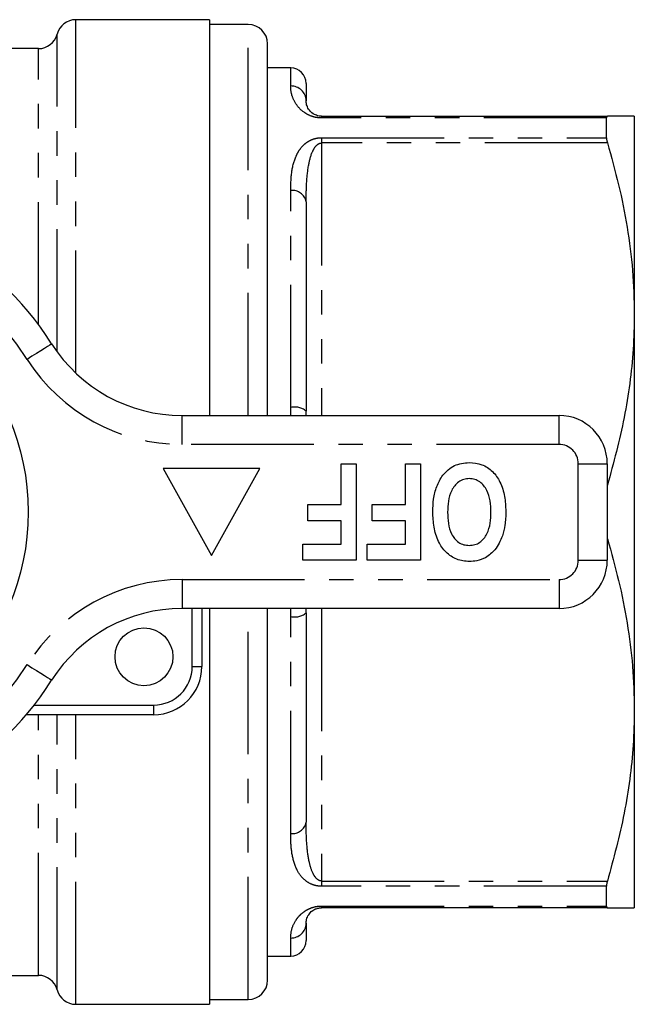
# Model space of a CAD drawing. Extents: x 160 to 247, y 85 to 278.
# Drawn here: x 215 to 247, y 85 to 136 of the extents above; entities that cross this region are included whole.
import ezdxf

# ---------------------------------------------------------------- set-up
doc = ezdxf.new("R2010")
doc.units = 0
doc.linetypes.add('PHANTOM', pattern=[12.7, 6.35, -1.27, 1.27, -1.27, 1.27, -1.27])
doc.layers.get('0').update_dxf_attribs({"linetype": 'CONTINUOUS'})

msp = doc.modelspace()

# ---------------------------------------------------------------- linework, layer by layer
at = {"color": 7, "linetype": 'CONTINUOUS'}
for p, q in [((224.609, 136.19), (217.678, 136.19)), ((224.609, 136.19), (224.609, 115.69)), ((226.609, 135.94), (224.609, 135.94)), ((215.742, 134.69), (203.043, 134.69)), ((227.609, 115.69), (227.609, 134.94)), ((228.809, 133.69), (227.609, 133.69)), ((229.609, 132.89), (229.609, 131.99)), ((230.409, 131.19), (245.216, 131.19)), ((245.166, 130.078), (245.166, 131.1)), ((246.609, 131.19), (246.609, 120.94)), ((229.609, 126.759), (229.609, 115.921)), ((246.609, 120.94), (246.609, 100.44)), ((223.18, 115.69), (242.709, 115.69)), ((222.209, 112.94), (224.709, 108.44)), ((227.209, 112.94), (222.209, 112.94)), ((224.709, 108.44), (227.209, 112.94)), ((231.427, 111.075), (231.427, 113.19)), ((231.427, 113.19), (232.197, 113.19)), ((232.197, 113.19), (232.197, 108.19)), ((234.761, 111.075), (234.761, 113.19)), ((234.761, 113.19), (235.53, 113.19)), ((235.53, 113.19), (235.53, 108.19)), ((245.209, 113.19), (245.209, 108.19)), ((229.697, 110.241), (229.697, 111.075)), ((229.697, 111.075), (231.427, 111.075)), ((233.03, 110.241), (233.03, 111.075)), ((233.03, 111.075), (234.761, 111.075)), ((231.427, 110.241), (229.697, 110.241)), ((231.427, 109.023), (231.427, 110.241)), ((234.761, 110.241), (233.03, 110.241)), ((234.761, 109.023), (234.761, 110.241)), ((229.44, 108.19), (229.44, 109.023)), ((229.44, 109.023), (231.427, 109.023)), ((232.773, 108.19), (232.773, 109.023)), ((232.773, 109.023), (234.761, 109.023)), ((232.197, 108.19), (229.44, 108.19)), ((235.53, 108.19), (232.773, 108.19)), ((242.709, 105.69), (223.18, 105.69)), ((224.209, 105.69), (224.209, 102.69)), ((224.609, 105.69), (224.609, 85.19)), ((227.609, 86.44), (227.609, 105.69)), ((229.609, 105.459), (229.609, 94.621)), ((221.709, 100.19), (215.111, 100.19)), ((246.609, 100.44), (246.609, 90.19)), ((245.166, 90.28), (245.166, 91.302)), ((245.216, 90.19), (230.409, 90.19)), ((229.609, 89.39), (229.609, 88.49)), ((227.609, 87.69), (228.809, 87.69)), ((208.569, 86.69), (215.742, 86.69)), ((217.678, 85.19), (224.609, 85.19)), ((224.609, 85.44), (226.609, 85.44))]:
    msp.add_line(p, q, dxfattribs=at)
at = {"color": 8, "linetype": 'PHANTOM'}
for p, q in [((217.678, 117.882), (217.678, 136.19)), ((226.609, 115.69), (226.609, 135.94)), ((216.71, 118.985), (216.71, 135.44)), ((215.742, 120.397), (215.742, 134.69)), ((228.809, 132.758), (228.809, 133.69)), ((230.409, 131.19), (230.409, 131.1)), ((245.166, 131.1), (230.409, 131.1)), ((230.409, 130.078), (245.166, 130.078)), ((230.409, 130.078), (230.409, 129.804)), ((230.409, 129.804), (230.409, 115.69)), ((245.216, 129.804), (230.409, 129.804)), ((228.809, 116.11), (228.809, 127.338)), ((229.61, 115.69), (229.609, 115.921)), ((223.18, 114.19), (223.18, 115.69)), ((242.709, 114.19), (242.709, 115.69)), ((242.709, 114.19), (223.18, 114.19)), ((243.709, 108.19), (243.709, 113.19)), ((243.709, 113.19), (245.209, 113.19)), ((245.209, 112.076), (245.216, 112.076)), ((245.216, 109.304), (245.209, 109.304)), ((243.709, 108.19), (245.209, 108.19)), ((223.18, 107.19), (242.709, 107.19)), ((223.18, 107.19), (223.18, 105.69)), ((242.709, 107.19), (242.709, 105.69)), ((223.709, 102.69), (223.709, 105.69)), ((226.609, 85.44), (226.609, 105.69)), ((228.809, 105.27), (228.825, 105.69)), ((229.609, 105.459), (229.614, 105.69)), ((230.409, 105.69), (230.409, 91.576)), ((228.809, 94.042), (228.809, 105.27)), ((223.709, 102.69), (224.209, 102.69)), ((215.518, 100.69), (221.709, 100.69)), ((221.709, 100.69), (221.709, 100.19)), ((215.742, 86.69), (215.742, 100.19)), ((216.71, 85.94), (216.71, 100.19)), ((217.678, 85.19), (217.678, 100.19)), ((230.409, 91.576), (245.216, 91.576)), ((230.409, 91.576), (230.409, 91.302)), ((245.166, 91.302), (230.409, 91.302)), ((230.409, 90.28), (245.166, 90.28)), ((230.409, 90.28), (230.409, 90.19)), ((228.809, 87.69), (228.809, 88.622))]:
    msp.add_line(p, q, dxfattribs=at)
at = {"color": 8, "linetype": 'PHANTOM', "flags": 128}
for points in [[(216.427, 119.401), (216.403, 119.386), (216.331, 119.34), (216.214, 119.266), (216.056, 119.166), (215.864, 119.044), (215.645, 118.905), (215.408, 118.754), (215.161, 118.597)], [(215.161, 102.783), (215.408, 102.626), (215.645, 102.475), (215.864, 102.336), (216.056, 102.214), (216.214, 102.114), (216.331, 102.04), (216.403, 101.994), (216.427, 101.979)]]:
    msp.add_lwpolyline(points, dxfattribs=at)
at = {"color": 7, "linetype": 'CONTINUOUS'}
for centre, radius in [((202.709, 110.69), 12.5), ((221.209, 103.19), 1.5)]:
    msp.add_circle(centre, radius, dxfattribs=at)
for centre, radius, start, end in [((217.678, 135.19), 1, 90, 165.5225), ((226.609, 134.94), 1, 360, 90), ((215.742, 135.69), 1, 270, 345.5225), ((228.809, 132.89), 0.8, 360, 90), ((202.709, 110.69), 16.25, 32.4174, 147.5826), ((223.18, 123.69), 8, 212.4174, 270), ((242.709, 113.19), 2.5, 0, 90), ((242.709, 108.19), 2.5, 270, 0), ((223.18, 97.69), 8, 90, 147.5826), ((221.709, 102.69), 2.5, 270, 0), ((202.709, 110.69), 16.25, 212.4174, 327.5826), ((228.809, 88.49), 0.8, 270, 0), ((215.742, 85.69), 1, 14.4775, 90), ((226.609, 86.44), 1, 270, 0), ((217.678, 86.19), 1, 194.4775, 270)]:
    msp.add_arc(centre, radius, start, end, dxfattribs=at)
at = {"color": 8, "linetype": 'PHANTOM'}
for centre, radius, start, end in [((228.825, 131.973), 0.784, 1.2099, 91.1606), ((228.905, 126.627), 0.717, 10.5729, 97.6318), ((202.709, 110.69), 14.75, 32.4174, 147.5826), ((223.18, 123.69), 9.5, 212.4174, 270), ((228.998, 115.12), 1.008, 52.6801, 100.8009), ((242.709, 113.19), 1, 0, 90), ((242.709, 108.19), 1, 270, 0), ((223.18, 97.69), 9.5, 90, 147.5826), ((228.998, 106.26), 1.008, 259.1991, 307.3199), ((202.709, 110.69), 14.75, 212.4174, 327.5826), ((221.709, 102.69), 2, 270, 0), ((228.905, 94.753), 0.717, 262.3682, 349.4271), ((228.825, 89.407), 0.784, 268.8394, 358.7901)]:
    msp.add_arc(centre, radius, start, end, dxfattribs=at)
for points, knots in [([(230.409, 131.1), (230.32, 131.105), (230.122, 131.115), (229.805, 131.21), (229.421, 131.42), (229.071, 131.796), (228.856, 132.25), (228.812, 132.574), (228.81, 132.73), (228.809, 132.758)], [0, 0, 0, 0, 0.052601, 0.117181, 0.217642, 0.409025, 0.675475, 0.942997, 1, 1, 1, 1]), ([(228.809, 127.338), (228.816, 127.647), (228.829, 128.263), (228.993, 128.942), (229.23, 129.415), (229.446, 129.683), (229.711, 129.893), (229.988, 130.022), (230.241, 130.073), (230.37, 130.077), (230.409, 130.078)], [0, 0, 0, 0, 0.270045, 0.539269, 0.651876, 0.764143, 0.843898, 0.923495, 0.976797, 1, 1, 1, 1]), ([(229.609, 126.759), (229.613, 127.083), (229.621, 127.734), (229.712, 128.605), (229.863, 129.223), (230.052, 129.574), (230.174, 129.716), (230.286, 129.779), (230.351, 129.8), (230.39, 129.802), (230.409, 129.804)], [0, 0, 0, 0, 0.292137, 0.585588, 0.813493, 0.886938, 0.950934, 0.972825, 0.986184, 1, 1, 1, 1]), ([(228.819, 115.69), (228.816, 115.736), (228.807, 115.877), (228.808, 116.016), (228.809, 116.11)], [0, 0, 0, 0, 0.330046, 1, 1, 1, 1]), ([(230.409, 91.576), (230.382, 91.579), (230.335, 91.583), (230.234, 91.624), (230.093, 91.743), (229.906, 92.055), (229.742, 92.612), (229.636, 93.429), (229.611, 94.131), (229.61, 94.551), (229.609, 94.621)], [0, 0, 0, 0, 0.019198, 0.032496, 0.080125, 0.169081, 0.360684, 0.624035, 0.937031, 1, 1, 1, 1]), ([(230.409, 91.302), (230.32, 91.308), (230.122, 91.32), (229.805, 91.432), (229.421, 91.691), (229.071, 92.201), (228.856, 92.944), (228.812, 93.6), (228.81, 93.976), (228.809, 94.042)], [0, 0, 0, 0, 0.052601, 0.117181, 0.217642, 0.409025, 0.675475, 0.942997, 1, 1, 1, 1]), ([(228.809, 88.622), (228.816, 88.759), (228.829, 89.031), (228.993, 89.435), (229.23, 89.758), (229.446, 89.958), (229.711, 90.125), (229.988, 90.232), (230.241, 90.276), (230.37, 90.279), (230.409, 90.28)], [0, 0, 0, 0, 0.270045, 0.539269, 0.651876, 0.764143, 0.843898, 0.923495, 0.976797, 1, 1, 1, 1])]:
    msp.add_open_spline(points, degree=3, knots=knots, dxfattribs=at)
at = {"color": 7, "linetype": 'CONTINUOUS'}
for points, knots in [([(230.409, 131.19), (230.382, 131.191), (230.335, 131.192), (230.234, 131.207), (230.093, 131.248), (229.906, 131.353), (229.742, 131.525), (229.636, 131.743), (229.611, 131.898), (229.61, 131.977), (229.609, 131.99)], [0, 0, 0, 0, 0.019197, 0.032496, 0.080125, 0.169081, 0.360684, 0.624035, 0.937031, 1, 1, 1, 1]), ([(245.216, 131.19), (245.199, 131.184), (245.171, 131.175), (245.167, 131.12), (245.166, 131.1)], [0, 0, 0, 0, 0.627198, 1, 1, 1, 1]), ([(246.609, 131.19), (246.598, 131.19), (246.576, 131.19), (246.363, 131.19), (245.952, 131.19), (245.462, 131.19), (245.216, 131.19)], [0, 0, 0, 0, 0.196036, 0.392694, 0.695548, 1, 1, 1, 1]), ([(245.166, 130.078), (245.17, 130.029), (245.175, 129.95), (245.205, 129.843), (245.216, 129.804)], [0, 0, 0, 0, 0.626713, 1, 1, 1, 1]), ([(245.216, 129.804), (245.419, 129.083), (245.825, 127.641), (246.261, 125.435), (246.553, 123.2), (246.591, 121.693), (246.609, 120.94)], [0, 0, 0, 0, 0.248119, 0.496199, 0.748112, 1, 1, 1, 1]), ([(246.609, 120.94), (246.597, 120.333), (246.574, 119.133), (246.385, 117.346), (246.009, 114.985), (245.534, 113.242), (245.216, 112.076)], [0, 0, 0, 0, 0.203134, 0.401374, 0.599629, 1, 1, 1, 1]), ([(236.171, 110.697), (236.178, 110.919), (236.193, 111.364), (236.35, 112.018), (236.682, 112.643), (237.265, 113.168), (237.793, 113.225), (238.057, 113.254)], [0, 0, 0, 0, 0.1874092, 0.3746402, 0.561574, 0.7807336, 1, 1, 1, 1]), ([(238.057, 113.254), (238.28, 113.235), (238.724, 113.196), (239.294, 112.808), (239.699, 112.224), (239.922, 111.503), (239.943, 110.981), (239.953, 110.72)], [0, 0, 0, 0, 0.1864419, 0.3725823, 0.5592121, 0.7794015, 1, 1, 1, 1]), ([(238.058, 112.421), (237.961, 112.413), (237.767, 112.399), (237.418, 112.216), (237.112, 111.819), (236.959, 111.253), (236.947, 110.866), (236.94, 110.673)], [0, 0, 0, 0, 0.125135, 0.25021, 0.498977, 0.749183, 1, 1, 1, 1]), ([(239.184, 110.687), (239.177, 110.88), (239.163, 111.264), (239.005, 111.827), (238.695, 112.217), (238.348, 112.399), (238.154, 112.413), (238.058, 112.421)], [0, 0, 0, 0, 0.25078, 0.500912, 0.749767, 0.874875, 1, 1, 1, 1]), ([(238.067, 108.126), (237.842, 108.146), (237.393, 108.186), (236.824, 108.586), (236.421, 109.178), (236.202, 109.907), (236.181, 110.434), (236.171, 110.697)], [0, 0, 0, 0, 0.186381, 0.372542, 0.559203, 0.779397, 1, 1, 1, 1]), ([(236.94, 110.673), (236.947, 110.481), (236.959, 110.099), (237.108, 109.538), (237.418, 109.147), (237.77, 108.98), (237.962, 108.966), (238.058, 108.959)], [0, 0, 0, 0, 0.250911, 0.501131, 0.749668, 0.874752, 1, 1, 1, 1]), ([(238.058, 108.959), (238.155, 108.966), (238.348, 108.98), (238.701, 109.152), (239.013, 109.544), (239.165, 110.109), (239.178, 110.494), (239.184, 110.687)], [0, 0, 0, 0, 0.125235, 0.250293, 0.498897, 0.74912, 1, 1, 1, 1]), ([(239.953, 110.72), (239.948, 110.479), (239.938, 110.047), (239.825, 109.632), (239.775, 109.449)], [0, 0, 0, 0, 0.560142, 1, 1, 1, 1]), ([(239.775, 109.449), (239.667, 109.195), (239.474, 108.741), (239.08, 108.45), (238.907, 108.322)], [0, 0, 0, 0, 0.560586, 1, 1, 1, 1]), ([(245.216, 109.304), (245.419, 108.583), (245.825, 107.141), (246.261, 104.935), (246.553, 102.7), (246.591, 101.193), (246.609, 100.44)], [0, 0, 0, 0, 0.248119, 0.496199, 0.748113, 1, 1, 1, 1]), ([(238.907, 108.322), (238.757, 108.257), (238.488, 108.141), (238.196, 108.131), (238.067, 108.126)], [0, 0, 0, 0, 0.559545, 1, 1, 1, 1]), ([(246.609, 100.44), (246.597, 99.833), (246.574, 98.633), (246.385, 96.846), (246.009, 94.485), (245.534, 92.742), (245.216, 91.576)], [0, 0, 0, 0, 0.203134, 0.401374, 0.599629, 1, 1, 1, 1]), ([(245.216, 91.576), (245.199, 91.51), (245.171, 91.405), (245.167, 91.33), (245.166, 91.302)], [0, 0, 0, 0, 0.627118, 1, 1, 1, 1]), ([(245.166, 90.28), (245.17, 90.248), (245.175, 90.197), (245.205, 90.192), (245.216, 90.19)], [0, 0, 0, 0, 0.626742, 1, 1, 1, 1]), ([(229.609, 89.39), (229.613, 89.454), (229.621, 89.583), (229.712, 89.808), (229.863, 89.994), (230.052, 90.11), (230.174, 90.159), (230.286, 90.181), (230.351, 90.189), (230.39, 90.19), (230.409, 90.19)], [0, 0, 0, 0, 0.292137, 0.585588, 0.813493, 0.886938, 0.950934, 0.972825, 0.986184, 1, 1, 1, 1]), ([(245.216, 90.19), (245.461, 90.19), (245.951, 90.19), (246.362, 90.19), (246.576, 90.19), (246.598, 90.19), (246.609, 90.19)], [0, 0, 0, 0, 0.302944, 0.607306, 0.80335, 1, 1, 1, 1])]:
    msp.add_open_spline(points, degree=3, knots=knots, dxfattribs=at)

doc.saveas('drawing.dxf')
